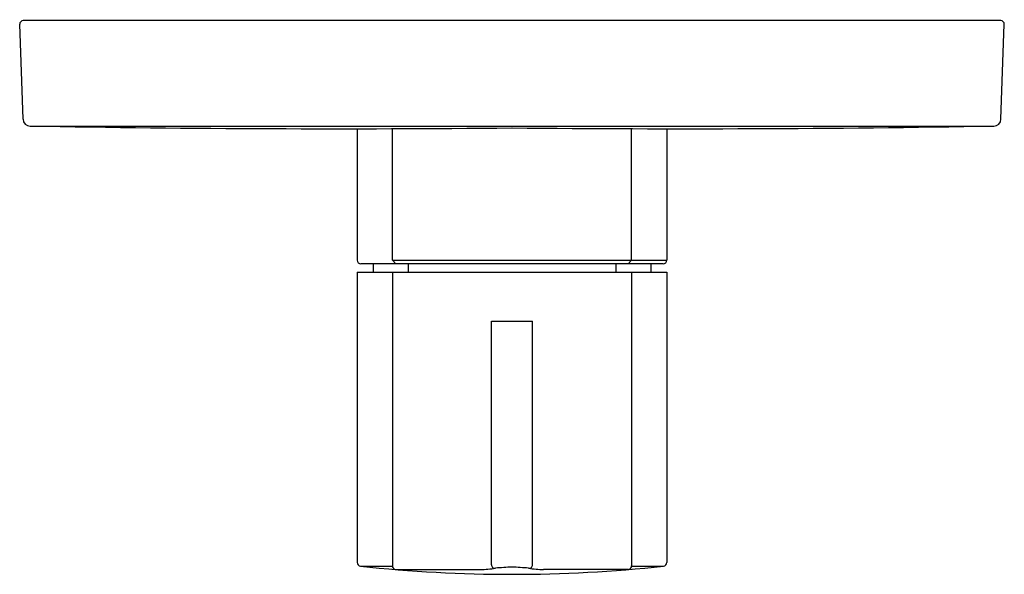
# Model space of a CAD drawing. Extents: x 3603.4 to 3608.91, y 131.8 to 134.91.
import ezdxf

# ---------------------------------------------------------------- set-up
doc = ezdxf.new("R2010")
doc.units = 0
doc.header["$LTSCALE"] = 0.64311
doc.layers.get('0').update_dxf_attribs({"color": 255, "linetype": 'CONTINUOUS'})
doc.layers.get('DEFPOINTS').update_dxf_attribs({"linetype": 'CONTINUOUS'})
doc.styles.get("Standard").update_dxf_attribs({"font": 'txt', "width": 0.8})

msp = doc.modelspace()

# ---------------------------------------------------------------- linework, layer by layer
for p, q in [((3608.8865, 134.9003), (3603.4154, 134.9003)), ((3603.4144, 134.3474), (3603.3957, 134.8799)), ((3608.8875, 134.3474), (3608.9062, 134.8799)), ((3603.4537, 134.3094), (3608.8482, 134.3094)), ((3605.2848, 134.3098), (3605.2848, 134.3094)), ((3605.2848, 134.2943), (3605.2848, 133.5578)), ((3605.4817, 133.5578), (3605.4817, 134.2947)), ((3606.8202, 133.5578), (3606.8202, 134.2947)), ((3607.0171, 134.3098), (3607.0171, 134.3094)), ((3607.0171, 134.2943), (3607.0171, 133.5578)), ((3606.9974, 133.5381), (3605.3045, 133.5381)), ((3605.3734, 133.5381), (3605.3734, 133.4909)), ((3605.4817, 133.5578), (3605.5013, 133.5381)), ((3605.4817, 133.5578), (3607.0171, 133.5578)), ((3605.5702, 133.5381), (3605.5702, 133.4909)), ((3606.7317, 133.5381), (3606.7317, 133.4909)), ((3606.8202, 133.5578), (3606.8006, 133.5381)), ((3606.9285, 133.5381), (3606.9285, 133.4909)), ((3605.2848, 133.4909), (3607.0171, 133.4909)), ((3605.2848, 133.4909), (3605.2848, 133.2153)), ((3605.2848, 133.4909), (3605.2848, 131.8634)), ((3605.4817, 133.4909), (3605.4817, 131.8446)), ((3606.8202, 133.4909), (3606.8202, 131.8446)), ((3607.0171, 133.4909), (3607.0171, 133.2153)), ((3607.0171, 133.4909), (3607.0171, 131.8634)), ((3606.0355, 133.2153), (3606.2664, 133.2153)), ((3606.0355, 131.852), (3606.0355, 133.2153)), ((3606.2664, 131.852), (3606.2664, 133.2153)), ((3605.3024, 131.8438), (3605.4817, 131.8438)), ((3605.4997, 131.8249), (3605.9739, 131.8249)), ((3606.8022, 131.8249), (3606.328, 131.8249)), ((3606.8202, 131.8438), (3606.9995, 131.8438))]:
    msp.add_line(p, q)
for centre, radius, start, end in [((3603.4164, 134.8797), 0.0206, 92.629, 179.3344), ((3608.8855, 134.8797), 0.0206, 0.6656, 87.371), ((3603.4537, 134.3488), 0.0394, 181.9275, 270.0003), ((3608.8482, 134.3488), 0.0394, 269.9997, 358.0725), ((3605.1948, 234.8951), 100.6008, 269.00835, 270.544572), ((3607.1071, 234.8951), 100.6008, 269.455428, 270.99165), ((3605.3045, 133.5578), 0.0197, 180, 270), ((3606.9974, 133.5578), 0.0197, 270, 0), ((3605.3045, 131.8634), 0.0197, 180, 263.8133), ((3606.1521, 139.6868), 7.8888, 263.81626, 269.99129), ((3605.5014, 131.8446), 0.0197, 180, 265.2559), ((3605.9672, 132.3716), 0.5468, 270.6964, 279.5895), ((3606.0552, 131.852), 0.0197, 180, 279.1884), ((3606.3217, 128.6413), 3.2021, 93.0573, 94.7184), ((3606.1498, 139.6868), 7.8888, 270.00871, 276.18374), ((3605.9937, 128.8401), 3.0028, 85.2265, 86.9979), ((3606.2467, 131.852), 0.0197, 260.8116, 360), ((3606.3347, 132.3716), 0.5468, 260.4105, 269.3036), ((3606.8005, 131.8446), 0.0197, 274.7441, 0), ((3606.9974, 131.8634), 0.0197, 276.1867, 0)]:
    msp.add_arc(centre, radius, start, end)

# ---------------------------------------------------------------- texts
at = {"layer": 'DEFPOINTS'}
for tag, p, s in [('TRADENAME', (3606.148, 134.9025), 'AUTOSENSE'), ('MODELNUMBER', (3606.148, 134.9042), 'K-24431IN-9FP'), ('PRODUCT', (3606.148, 134.9008), 'VALVE TRIM')]:
    msp.add_attdef(tag, p, s, height=0.001, dxfattribs=at)

doc.saveas('drawing.dxf')
